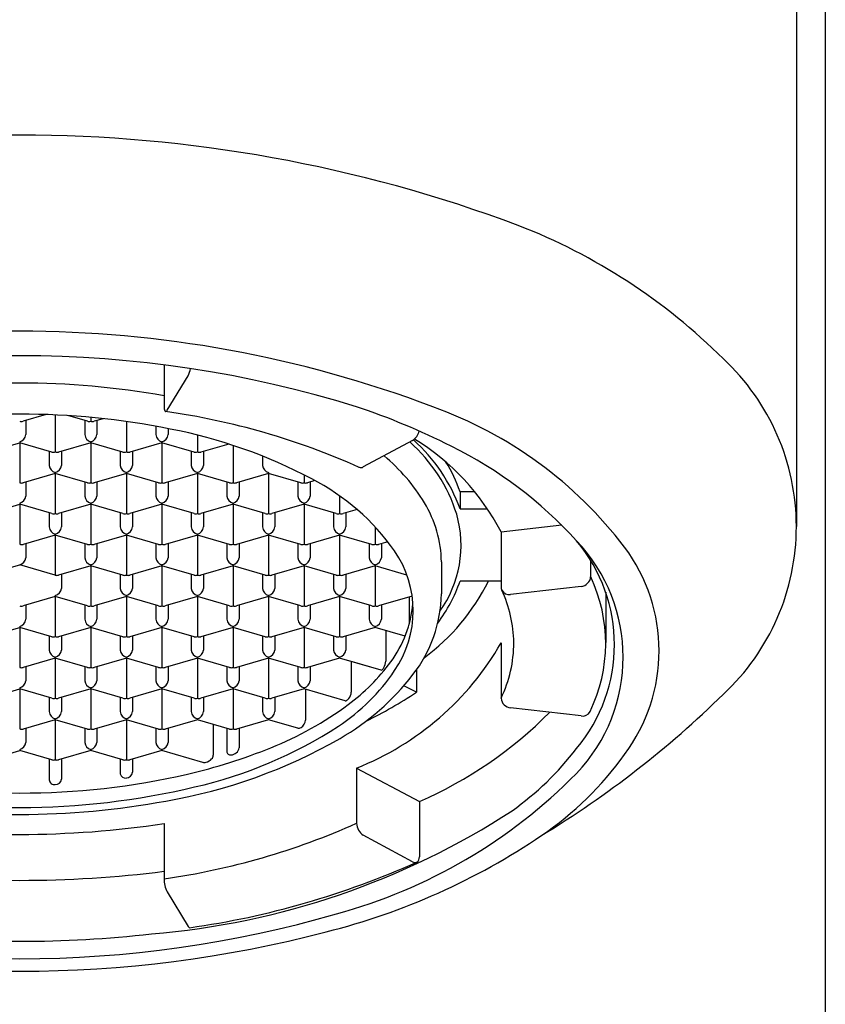
# Model space of a CAD drawing. Extents: x 4645.4 to 4660.1, y 471.9 to 481.2.
# Drawn here: x 4652.8 to 4653.4, y 477.6 to 478.4 of the extents above; entities that cross this region are included whole.
import ezdxf

# ---------------------------------------------------------------- set-up
doc = ezdxf.new("R2010")
doc.units = 0
doc.header["$LTSCALE"] = 0.64311
doc.layers.get('0').update_dxf_attribs({"color": 255, "linetype": 'CONTINUOUS'})

msp = doc.modelspace()

# ---------------------------------------------------------------- linework, layer by layer
for p, q in [((4653.40386, 480.12507), (4653.40386, 472.58597)), ((4653.38063, 479.18282), (4653.38063, 478.03155)), ((4652.87303, 478.16137), (4652.87303, 478.12799)), ((4652.87533, 478.12494), (4652.89231, 478.1527)), ((4652.77843, 478.1215), (4652.75979, 478.11612)), ((4652.76198, 478.11676), (4652.76198, 478.1054)), ((4652.7856, 478.12121), (4652.7856, 478.09148)), ((4652.81142, 478.11612), (4652.79571, 478.12066)), ((4652.80923, 478.11676), (4652.80923, 478.1054)), ((4652.81415, 478.11921), (4652.81415, 478.1162)), ((4652.82409, 478.1182), (4652.81688, 478.11612)), ((4652.81907, 478.11676), (4652.81907, 478.1054)), ((4652.84269, 478.11587), (4652.84269, 478.09148)), ((4652.86631, 478.11207), (4652.86631, 478.1054)), ((4652.87615, 478.11021), (4652.87615, 478.1054)), ((4652.73125, 478.0914), (4652.75706, 478.09886)), ((4652.75706, 478.09972), (4652.75706, 478.06676)), ((4652.78287, 478.0914), (4652.75706, 478.09886)), ((4652.81415, 478.09886), (4652.78833, 478.0914)), ((4652.81415, 478.09972), (4652.81415, 478.06676)), ((4652.83996, 478.0914), (4652.81415, 478.09886)), ((4652.87123, 478.09886), (4652.84542, 478.0914)), ((4652.87123, 478.09972), (4652.87123, 478.06676)), ((4652.89705, 478.0914), (4652.87123, 478.09886)), ((4652.89978, 478.10501), (4652.89978, 478.09148)), ((4653.07255, 478.10067), (4653.03295, 478.07944)), ((4652.78068, 478.09204), (4652.78068, 478.08068)), ((4652.79053, 478.09204), (4652.79053, 478.08068)), ((4652.83777, 478.09204), (4652.83777, 478.08068)), ((4652.84761, 478.09204), (4652.84761, 478.08068)), ((4652.89486, 478.09204), (4652.89486, 478.08068)), ((4652.92487, 478.09786), (4652.90251, 478.0914)), ((4652.9047, 478.09204), (4652.9047, 478.08068)), ((4652.92832, 478.09674), (4652.92832, 478.06676)), ((4652.95194, 478.08813), (4652.95194, 478.08068)), ((4652.7856, 478.075), (4652.7856, 478.04204)), ((4652.84269, 478.075), (4652.84269, 478.04204)), ((4652.89978, 478.075), (4652.89978, 478.04204)), ((4652.95686, 478.075), (4652.95686, 478.04204)), ((4652.7856, 478.07414), (4652.75979, 478.06668)), ((4652.76198, 478.06732), (4652.76198, 478.05596)), ((4652.81142, 478.06668), (4652.7856, 478.07414)), ((4652.80923, 478.06732), (4652.80923, 478.05596)), ((4652.84269, 478.07414), (4652.81688, 478.06668)), ((4652.81907, 478.06732), (4652.81907, 478.05596)), ((4652.8685, 478.06668), (4652.84269, 478.07414)), ((4652.86631, 478.06732), (4652.86631, 478.05596)), ((4652.89978, 478.07414), (4652.87396, 478.06668)), ((4652.87615, 478.06732), (4652.87615, 478.05596)), ((4652.92559, 478.06668), (4652.89978, 478.07414)), ((4652.9234, 478.06732), (4652.9234, 478.05596)), ((4652.95686, 478.07414), (4652.93105, 478.06668)), ((4652.93324, 478.06732), (4652.93324, 478.05596)), ((4652.98268, 478.06668), (4652.95686, 478.07414)), ((4652.98049, 478.06732), (4652.98049, 478.05596)), ((4652.98541, 478.07297), (4652.98541, 478.06676)), ((4652.99415, 478.06842), (4652.98814, 478.06668)), ((4652.99033, 478.06732), (4652.99033, 478.05596)), ((4653.12245, 478.05942), (4653.11059, 478.05942)), ((4653.11059, 478.05942), (4653.11059, 478.04579)), ((4653.01395, 478.05621), (4653.01395, 478.04204)), ((4652.73125, 478.04197), (4652.75706, 478.04942)), ((4652.75706, 478.05028), (4652.75706, 478.01732)), ((4652.78287, 478.04197), (4652.75706, 478.04942)), ((4652.81415, 478.04942), (4652.78833, 478.04197)), ((4652.81415, 478.05028), (4652.81415, 478.01732)), ((4652.83996, 478.04197), (4652.81415, 478.04942)), ((4652.87123, 478.04942), (4652.84542, 478.04197)), ((4652.87123, 478.05028), (4652.87123, 478.01732)), ((4652.89705, 478.04197), (4652.87123, 478.04942)), ((4652.92832, 478.04942), (4652.90251, 478.04197)), ((4652.92832, 478.05028), (4652.92832, 478.01732)), ((4652.95413, 478.04197), (4652.92832, 478.04942)), ((4652.98541, 478.04942), (4652.95959, 478.04197)), ((4652.98541, 478.05028), (4652.98541, 478.01732)), ((4653.01122, 478.04197), (4652.98541, 478.04942)), ((4653.02797, 478.04522), (4653.01668, 478.04197)), ((4653.11059, 478.04579), (4653.13254, 478.04579)), ((4652.78068, 478.0426), (4652.78068, 478.03124)), ((4652.79053, 478.0426), (4652.79053, 478.03124)), ((4652.83777, 478.0426), (4652.83777, 478.03124)), ((4652.84761, 478.0426), (4652.84761, 478.03124)), ((4652.89486, 478.0426), (4652.89486, 478.03124)), ((4652.9047, 478.0426), (4652.9047, 478.03124)), ((4652.95194, 478.0426), (4652.95194, 478.03124)), ((4652.96178, 478.0426), (4652.96178, 478.03124)), ((4653.00903, 478.0426), (4653.00903, 478.03124)), ((4653.01887, 478.0426), (4653.01887, 478.03124)), ((4653.04249, 478.03118), (4653.04249, 478.01732)), ((4653.14355, 478.02727), (4653.19236, 478.0329)), ((4652.7856, 478.0247), (4652.75979, 478.01725)), ((4652.7856, 478.02556), (4652.7856, 477.9926)), ((4652.81142, 478.01725), (4652.7856, 478.0247)), ((4652.84269, 478.0247), (4652.81688, 478.01725)), ((4652.84269, 478.02556), (4652.84269, 477.9926)), ((4652.8685, 478.01725), (4652.84269, 478.0247)), ((4652.89978, 478.0247), (4652.87396, 478.01725)), ((4652.89978, 478.02556), (4652.89978, 477.9926)), ((4652.92559, 478.01725), (4652.89978, 478.0247)), ((4652.95686, 478.0247), (4652.93105, 478.01725)), ((4652.95686, 478.02556), (4652.95686, 477.9926)), ((4652.98268, 478.01725), (4652.95686, 478.0247)), ((4653.01395, 478.0247), (4652.98814, 478.01725)), ((4653.01395, 478.02556), (4653.01395, 477.9926)), ((4653.03976, 478.01725), (4653.01395, 478.0247)), ((4653.14355, 478.02727), (4653.14355, 477.98294)), ((4652.76198, 478.01788), (4652.76198, 478.00652)), ((4652.80923, 478.01788), (4652.80923, 478.00652)), ((4652.81907, 478.01788), (4652.81907, 478.00652)), ((4652.86631, 478.01788), (4652.86631, 478.00652)), ((4652.87615, 478.01788), (4652.87615, 478.00652)), ((4652.9234, 478.01788), (4652.9234, 478.00652)), ((4652.93324, 478.01788), (4652.93324, 478.00652)), ((4652.98049, 478.01788), (4652.98049, 478.00652)), ((4652.99033, 478.01788), (4652.99033, 478.00652)), ((4653.03757, 478.01788), (4653.03757, 478.00652)), ((4653.05255, 478.01936), (4653.04522, 478.01725)), ((4653.04741, 478.01788), (4653.04741, 478.00652)), ((4653.21547, 478.00436), (4653.21547, 477.99125)), ((4652.72852, 477.9926), (4652.75706, 478.00084)), ((4652.7856, 477.9926), (4652.75706, 478.00084)), ((4652.81415, 477.99998), (4652.78833, 477.99253)), ((4652.81415, 478.00084), (4652.81415, 477.96788)), ((4652.83996, 477.99253), (4652.81415, 477.99998)), ((4652.87123, 477.99998), (4652.84542, 477.99253)), ((4652.87123, 478.00084), (4652.87123, 477.96788)), ((4652.89705, 477.99253), (4652.87123, 477.99998)), ((4652.92832, 477.99998), (4652.90251, 477.99253)), ((4652.92832, 478.00084), (4652.92832, 477.96788)), ((4652.95413, 477.99253), (4652.92832, 477.99998)), ((4652.98541, 477.99998), (4652.95959, 477.99253)), ((4652.98541, 478.00084), (4652.98541, 477.96788)), ((4653.01122, 477.99253), (4652.98541, 477.99998)), ((4653.04249, 477.99998), (4653.01668, 477.99253)), ((4653.04249, 478.00084), (4653.04249, 477.96788)), ((4653.06798, 477.99262), (4653.04249, 477.99998)), ((4653.09564, 478.00311), (4653.09564, 477.97754)), ((4652.79053, 477.99316), (4652.79053, 477.9818)), ((4652.83777, 477.99316), (4652.83777, 477.9818)), ((4652.84761, 477.99316), (4652.84761, 477.9818)), ((4652.89486, 477.99316), (4652.89486, 477.9818)), ((4652.9047, 477.99316), (4652.9047, 477.9818)), ((4652.95194, 477.99316), (4652.95194, 477.9818)), ((4652.96178, 477.99316), (4652.96178, 477.9818)), ((4653.00903, 477.99316), (4653.00903, 477.9818)), ((4653.01887, 477.99316), (4653.01887, 477.9818)), ((4653.14355, 477.98771), (4653.11059, 477.98771)), ((4653.2078, 477.98354), (4653.15122, 477.97701)), ((4652.7856, 477.97526), (4652.75979, 477.96781)), ((4652.7856, 477.97612), (4652.7856, 477.94316)), ((4652.81142, 477.96781), (4652.7856, 477.97526)), ((4652.84269, 477.97526), (4652.81688, 477.96781)), ((4652.84269, 477.97612), (4652.84269, 477.94316)), ((4652.8685, 477.96781), (4652.84269, 477.97526)), ((4652.89978, 477.97526), (4652.87396, 477.96781)), ((4652.89978, 477.97612), (4652.89978, 477.94316)), ((4652.89978, 477.97612), (4652.89978, 477.94316)), ((4652.92559, 477.96781), (4652.89978, 477.97526)), ((4652.95686, 477.97526), (4652.93105, 477.96781)), ((4652.95686, 477.97612), (4652.95686, 477.94316)), ((4652.98268, 477.96781), (4652.95686, 477.97526)), ((4653.01395, 477.97526), (4652.98814, 477.96781)), ((4653.01395, 477.97612), (4653.01395, 477.94316)), ((4653.03976, 477.96781), (4653.01395, 477.97526)), ((4653.07219, 477.97559), (4653.04522, 477.96781)), ((4653.06981, 477.9749), (4653.06981, 477.95326)), ((4653.22753, 477.97878), (4653.22753, 477.93833)), ((4652.76198, 477.96844), (4652.76198, 477.95708)), ((4652.80923, 477.96844), (4652.80923, 477.95708)), ((4652.81907, 477.96844), (4652.81907, 477.95708)), ((4652.86631, 477.96844), (4652.86631, 477.95708)), ((4652.87615, 477.96844), (4652.87615, 477.95708)), ((4652.87615, 477.96844), (4652.87615, 477.95708)), ((4652.9234, 477.96844), (4652.9234, 477.95708)), ((4652.9234, 477.96844), (4652.9234, 477.95708)), ((4652.93324, 477.96844), (4652.93324, 477.95708)), ((4652.98049, 477.96844), (4652.98049, 477.95708)), ((4652.99033, 477.96844), (4652.99033, 477.95708)), ((4653.03757, 477.96844), (4653.03757, 477.95708)), ((4653.04741, 477.96844), (4653.04741, 477.95708)), ((4652.73125, 477.94309), (4652.75706, 477.95054)), ((4652.75706, 477.9514), (4652.75706, 477.91844)), ((4652.78287, 477.94309), (4652.75706, 477.95054)), ((4652.81415, 477.95054), (4652.78833, 477.94309)), ((4652.81415, 477.9514), (4652.81415, 477.91844)), ((4652.83996, 477.94309), (4652.81415, 477.95054)), ((4652.87123, 477.95054), (4652.84542, 477.94309)), ((4652.87123, 477.9514), (4652.87123, 477.91844)), ((4652.89705, 477.94309), (4652.87123, 477.95054)), ((4652.89705, 477.94309), (4652.87123, 477.95054)), ((4652.92832, 477.95054), (4652.90251, 477.94309)), ((4652.92832, 477.95054), (4652.90251, 477.94309)), ((4652.92832, 477.9514), (4652.92832, 477.91844)), ((4652.95413, 477.94309), (4652.92832, 477.95054)), ((4652.98541, 477.95054), (4652.95959, 477.94309)), ((4652.98541, 477.9514), (4652.98541, 477.91844)), ((4653.01122, 477.94309), (4652.98541, 477.95054)), ((4653.04249, 477.95054), (4653.01668, 477.94309)), ((4653.06655, 477.9436), (4653.04249, 477.95054)), ((4652.78068, 477.94372), (4652.78068, 477.93236)), ((4652.79053, 477.94372), (4652.79053, 477.93236)), ((4652.83777, 477.94372), (4652.83777, 477.93236)), ((4652.84761, 477.94372), (4652.84761, 477.93236)), ((4652.89486, 477.94372), (4652.89486, 477.93236)), ((4652.9047, 477.94372), (4652.9047, 477.93236)), ((4652.95194, 477.94372), (4652.95194, 477.93236)), ((4652.96178, 477.94372), (4652.96178, 477.93236)), ((4653.00903, 477.94372), (4653.00903, 477.93236)), ((4653.01887, 477.94372), (4653.01887, 477.93236)), ((4653.05101, 477.94808), (4653.05101, 477.92339)), ((4653.14355, 477.93804), (4653.14355, 477.89372)), ((4652.7856, 477.92582), (4652.75979, 477.91837)), ((4652.7856, 477.92668), (4652.7856, 477.89372)), ((4652.81142, 477.91837), (4652.7856, 477.92582)), ((4652.84269, 477.92582), (4652.81688, 477.91837)), ((4652.84269, 477.92668), (4652.84269, 477.89372)), ((4652.8685, 477.91837), (4652.84269, 477.92582)), ((4652.89978, 477.92582), (4652.87396, 477.91837)), ((4652.89978, 477.92668), (4652.89978, 477.89372)), ((4652.92559, 477.91837), (4652.89978, 477.92582)), ((4652.95686, 477.92582), (4652.93105, 477.91837)), ((4652.95686, 477.92668), (4652.95686, 477.89372)), ((4652.98268, 477.91837), (4652.95686, 477.92582)), ((4653.01395, 477.92582), (4652.98814, 477.91837)), ((4653.01395, 477.92668), (4653.01395, 477.92582)), ((4653.03976, 477.91837), (4653.01395, 477.92582)), ((4652.76198, 477.919), (4652.76198, 477.90764)), ((4652.80923, 477.919), (4652.80923, 477.90764)), ((4652.81907, 477.919), (4652.81907, 477.90764)), ((4652.86631, 477.919), (4652.86631, 477.90764)), ((4652.87615, 477.919), (4652.87615, 477.90764)), ((4652.9234, 477.919), (4652.9234, 477.90764)), ((4652.93324, 477.919), (4652.93324, 477.90764)), ((4652.98049, 477.919), (4652.98049, 477.90764)), ((4652.99033, 477.919), (4652.99033, 477.90764)), ((4653.04736, 477.91618), (4653.02247, 477.92336)), ((4653.02323, 477.92314), (4653.02323, 477.89845)), ((4653.07558, 477.91633), (4653.07558, 477.89855)), ((4652.73125, 477.89365), (4652.75706, 477.9011)), ((4652.75706, 477.90196), (4652.75706, 477.869)), ((4652.78287, 477.89365), (4652.75706, 477.9011)), ((4652.81415, 477.9011), (4652.78833, 477.89365)), ((4652.81415, 477.90196), (4652.81415, 477.869)), ((4652.83996, 477.89365), (4652.81415, 477.9011)), ((4652.87123, 477.9011), (4652.84542, 477.89365)), ((4652.87123, 477.90196), (4652.87123, 477.869)), ((4652.89705, 477.89365), (4652.87123, 477.9011)), ((4652.92832, 477.9011), (4652.90251, 477.89365)), ((4652.92832, 477.90196), (4652.92832, 477.869)), ((4652.95413, 477.89365), (4652.92832, 477.9011)), ((4652.98541, 477.9011), (4652.95959, 477.89365)), ((4652.98541, 477.90196), (4652.98541, 477.9011)), ((4653.01839, 477.89158), (4652.98541, 477.9011)), ((4652.98653, 477.90078), (4652.98653, 477.87609)), ((4653.07558, 477.89855), (4653.06543, 477.90363)), ((4652.78068, 477.89428), (4652.78068, 477.88293)), ((4652.79053, 477.89428), (4652.79053, 477.88293)), ((4652.83777, 477.89428), (4652.83777, 477.88293)), ((4652.84761, 477.89428), (4652.84761, 477.88293)), ((4652.89486, 477.89428), (4652.89486, 477.88293)), ((4652.9047, 477.89428), (4652.9047, 477.88293)), ((4652.95194, 477.89428), (4652.95194, 477.88293)), ((4652.96178, 477.89428), (4652.96178, 477.88293)), ((4653.2078, 477.87948), (4653.15122, 477.88601)), ((4652.7856, 477.87724), (4652.7856, 477.84428)), ((4652.84269, 477.87724), (4652.84269, 477.84428)), ((4652.95686, 477.87724), (4652.95686, 477.87638)), ((4652.7856, 477.87638), (4652.75979, 477.86893)), ((4652.76198, 477.86956), (4652.76198, 477.85821)), ((4652.81142, 477.86893), (4652.7856, 477.87638)), ((4652.80923, 477.86956), (4652.80923, 477.85821)), ((4652.84269, 477.87638), (4652.81688, 477.86893)), ((4652.81907, 477.86956), (4652.81907, 477.85821)), ((4652.8685, 477.86893), (4652.84269, 477.87638)), ((4652.86631, 477.86956), (4652.86631, 477.85821)), ((4652.89978, 477.87638), (4652.87396, 477.86893)), ((4652.87615, 477.86956), (4652.87615, 477.85821)), ((4652.92559, 477.86893), (4652.89978, 477.87638)), ((4652.91251, 477.87271), (4652.91251, 477.84802)), ((4652.9234, 477.86956), (4652.9234, 477.85086)), ((4652.95686, 477.87638), (4652.93105, 477.86893)), ((4652.93324, 477.86956), (4652.93324, 477.85395)), ((4652.98044, 477.86958), (4652.95686, 477.87638)), ((4652.73125, 477.84421), (4652.75706, 477.85166)), ((4652.78287, 477.84421), (4652.75706, 477.85166)), ((4652.81415, 477.85166), (4652.78833, 477.84421)), ((4652.83996, 477.84421), (4652.81415, 477.85166)), ((4652.87123, 477.85166), (4652.84542, 477.84421)), ((4652.90403, 477.84219), (4652.87123, 477.85166)), ((4652.78068, 477.84484), (4652.78068, 477.82813)), ((4652.79053, 477.84484), (4652.79053, 477.82857)), ((4652.83777, 477.84484), (4652.83777, 477.83284)), ((4652.84761, 477.84484), (4652.84761, 477.8342)), ((4653.02758, 477.83761), (4653.07792, 477.81061)), ((4653.02758, 477.83761), (4653.02758, 477.79328)), ((4653.07792, 477.81061), (4653.07792, 477.76629)), ((4652.87303, 477.79299), (4652.87303, 477.74867)), ((4653.07255, 477.76235), (4653.03295, 477.78358)), ((4652.87533, 477.73809), (4652.89231, 477.71032))]:
    msp.add_line(p, q)
for centre, radius, start, end in [((4652.75706, 477.20603), 1.13992, 69.4397, 110.5603), ((4652.98393, 477.82669), 0.47915, 45.12288, 68.77633), ((4652.75706, 477.25287), 0.9356, 69.24045, 110.75955), ((4652.75706, 477.25768), 0.91111, 72.73461, 107.26539), ((4653.19659, 478.03155), 0.18404, 312.96163, 47.03837), ((4652.87448, 478.16164), 0.01995, 333.39665, 350.68349), ((4652.75706, 477.48503), 0.6618, 79.90756, 100.09225), ((4652.88128, 478.12747), 0.00826, 176.39416, 201.30346), ((4652.87434, 478.12477), 0.000818, 201.2682, 255.95225), ((4652.87414, 478.12487), 0.000894, 270.07551, 310.17818), ((4652.79234, 477.54851), 0.58125, 65.90673, 81.90953), ((4652.87302, 478.12619), 0.00263, 310.17818, 331.45778), ((4652.852, 477.59922), 0.55687, 63.15139, 71.63309), ((4652.97521, 477.8111), 0.33634, 37.3328, 70.28321), ((4652.75706, 477.50803), 0.61385, 78.64019, 101.35981), ((4652.75855, 478.12097), 0.00501, 252.65711, 284.31108), ((4652.81265, 478.12098), 0.00501, 255.7099, 287.32192), ((4652.81564, 478.12097), 0.00501, 252.65711, 284.31108), ((4652.80064, 477.70969), 0.40757, 62.078, 79.063), ((4653.06621, 478.11049), 0.01169, 302.84929, 349.23493), ((4652.7552, 478.1063), 0.00684, 285.75316, 352.46005), ((4652.81588, 478.10618), 0.0067, 186.74516, 255.04163), ((4652.81229, 478.1063), 0.00684, 285.75316, 352.46005), ((4652.87296, 478.10618), 0.0067, 186.74516, 255.04163), ((4652.86938, 478.1063), 0.00684, 285.75316, 352.46005), ((4652.98357, 478.0021), 0.13043, 17.52957, 48.29994), ((4652.98385, 478.00029), 0.13466, 19.74677, 48.46142), ((4652.97417, 477.93915), 0.19093, 27.48735, 58.44862), ((4652.78411, 478.09626), 0.00501, 255.7099, 287.32192), ((4652.7871, 478.09625), 0.00501, 252.65711, 284.31108), ((4652.8412, 478.09626), 0.00501, 255.7099, 287.32192), ((4652.84418, 478.09625), 0.00501, 252.65711, 284.31108), ((4652.89828, 478.09626), 0.00501, 255.7099, 287.32192), ((4652.90127, 478.09625), 0.00501, 252.65711, 284.31108), ((4652.95442, 477.79401), 0.33685, 42.17042, 63.73058), ((4652.95257, 477.97211), 0.15142, 31.23048, 50.15321), ((4653.00496, 478.02422), 0.11134, 18.43315, 32.0828), ((4652.78733, 478.08147), 0.0067, 186.74516, 255.04163), ((4652.78375, 478.08158), 0.00684, 285.75316, 352.46005), ((4652.84442, 478.08147), 0.0067, 186.74516, 255.04163), ((4652.84083, 478.08158), 0.00684, 285.75316, 352.46005), ((4652.90151, 478.08147), 0.0067, 186.74516, 255.04163), ((4652.89792, 478.08158), 0.00684, 285.75316, 352.46005), ((4652.95859, 478.08147), 0.0067, 186.74516, 255.04163), ((4653.03096, 478.08264), 0.00376, 249.0854, 301.80977), ((4652.90811, 477.90671), 0.18318, 35.06131, 62.92126), ((4652.75855, 478.07154), 0.00501, 252.65711, 284.31108), ((4652.81265, 478.07154), 0.00501, 255.7099, 287.32192), ((4652.81564, 478.07154), 0.00501, 252.65711, 284.31108), ((4652.86974, 478.07154), 0.00501, 255.7099, 287.32192), ((4652.87273, 478.07154), 0.00501, 252.65711, 284.31108), ((4652.92683, 478.07154), 0.00501, 255.7099, 287.32192), ((4652.92981, 478.07154), 0.00501, 252.65711, 284.31108), ((4652.98391, 478.07154), 0.00501, 255.7099, 287.32192), ((4652.9869, 478.07154), 0.00501, 252.65711, 284.31108), ((4652.7552, 478.05686), 0.00684, 285.75316, 352.46005), ((4652.81588, 478.05675), 0.0067, 186.74516, 255.04163), ((4652.81229, 478.05686), 0.00684, 285.75316, 352.46005), ((4652.87296, 478.05675), 0.0067, 186.74516, 255.04163), ((4652.86938, 478.05686), 0.00684, 285.75316, 352.46005), ((4652.93005, 478.05675), 0.0067, 186.74516, 255.04163), ((4652.92646, 478.05686), 0.00684, 285.75316, 352.46005), ((4652.98714, 478.05675), 0.0067, 186.74516, 255.04163), ((4652.98355, 478.05686), 0.00684, 285.75316, 352.46005), ((4653.00199, 478.00199), 0.09366, 0.68513, 31.27309), ((4652.78411, 478.04682), 0.00501, 255.7099, 287.32192), ((4652.7871, 478.04682), 0.00501, 252.65711, 284.31108), ((4652.8412, 478.04682), 0.00501, 255.7099, 287.32192), ((4652.84418, 478.04682), 0.00501, 252.65711, 284.31108), ((4652.89828, 478.04682), 0.00501, 255.7099, 287.32192), ((4652.90127, 478.04682), 0.00501, 252.65711, 284.31108), ((4652.95537, 478.04682), 0.00501, 255.7099, 287.32192), ((4652.95836, 478.04682), 0.00501, 252.65711, 284.31108), ((4653.01246, 478.04682), 0.00501, 255.7099, 287.32192), ((4653.01544, 478.04682), 0.00501, 252.65711, 284.31108), ((4653.01984, 478.01652), 0.09155, 324.62339, 15.75994), ((4652.78733, 478.03203), 0.0067, 186.74516, 255.04163), ((4652.78375, 478.03214), 0.00684, 285.75316, 352.46005), ((4652.84442, 478.03203), 0.0067, 186.74516, 255.04163), ((4652.84083, 478.03214), 0.00684, 285.75316, 352.46005), ((4652.90151, 478.03203), 0.0067, 186.74516, 255.04163), ((4652.89792, 478.03214), 0.00684, 285.75316, 352.46005), ((4652.95859, 478.03203), 0.0067, 186.74516, 255.04163), ((4652.95501, 478.03214), 0.00684, 285.75316, 352.46005), ((4653.01568, 478.03203), 0.0067, 186.74516, 255.04163), ((4653.01209, 478.03214), 0.00684, 285.75316, 352.46005), ((4653.10514, 477.93671), 0.12942, 319.85925, 40.14075), ((4653.10638, 477.92672), 0.13518, 316.27981, 43.72019), ((4652.75855, 478.0221), 0.00501, 252.65711, 284.31108), ((4652.81265, 478.0221), 0.00501, 255.7099, 287.32192), ((4652.81564, 478.0221), 0.00501, 252.65711, 284.31108), ((4652.86974, 478.0221), 0.00501, 255.7099, 287.32192), ((4652.87273, 478.0221), 0.00501, 252.65711, 284.31108), ((4652.92683, 478.0221), 0.00501, 255.7099, 287.32192), ((4652.92981, 478.0221), 0.00501, 252.65711, 284.31108), ((4652.98391, 478.0221), 0.00501, 255.7099, 287.32192), ((4652.9869, 478.0221), 0.00501, 252.65711, 284.31108), ((4653.041, 478.0221), 0.00501, 255.7099, 287.32192), ((4653.04399, 478.0221), 0.00501, 252.65711, 284.31108), ((4652.9884, 477.9639), 0.0846, 325.40746, 34.59254), ((4653.13166, 477.93179), 0.13876, 323.11424, 36.88576), ((4652.7552, 478.00742), 0.00684, 285.75316, 352.46005), ((4652.81588, 478.00731), 0.0067, 186.74516, 255.04163), ((4652.81229, 478.00742), 0.00684, 285.75316, 352.46005), ((4652.87296, 478.00731), 0.0067, 186.74516, 255.04163), ((4652.86938, 478.00742), 0.00684, 285.75316, 352.46005), ((4652.93005, 478.00731), 0.0067, 186.74516, 255.04163), ((4652.92646, 478.00742), 0.00684, 285.75316, 352.46005), ((4652.98714, 478.00731), 0.0067, 186.74516, 255.04163), ((4652.98355, 478.00742), 0.00684, 285.75316, 352.46005), ((4653.04422, 478.00731), 0.0067, 186.74516, 255.04163), ((4653.04064, 478.00742), 0.00684, 285.75316, 352.46005), ((4652.7871, 477.99738), 0.00501, 252.65711, 284.31108), ((4652.8412, 477.99738), 0.00501, 255.7099, 287.32192), ((4652.84418, 477.99738), 0.00501, 252.65711, 284.31108), ((4652.89828, 477.99738), 0.00501, 255.7099, 287.32192), ((4652.90127, 477.99738), 0.00501, 252.65711, 284.31108), ((4652.95537, 477.99738), 0.00501, 255.7099, 287.32192), ((4652.95836, 477.99738), 0.00501, 252.65711, 284.31108), ((4653.01246, 477.99738), 0.00501, 255.7099, 287.32192), ((4653.01544, 477.99738), 0.00501, 252.65711, 284.31108), ((4653.20708, 477.99193), 0.00842, 274.89376, 355.34863), ((4653.10249, 477.93767), 0.12505, 334.07568, 25.37019), ((4652.78375, 477.9827), 0.00684, 285.75316, 352.46005), ((4652.84442, 477.98259), 0.0067, 186.74516, 255.04163), ((4652.84083, 477.9827), 0.00684, 285.75316, 352.46005), ((4652.90151, 477.98259), 0.0067, 186.74516, 255.04163), ((4652.89792, 477.9827), 0.00684, 285.75316, 352.46005), ((4652.95859, 477.98259), 0.0067, 186.74516, 255.04163), ((4652.95501, 477.9827), 0.00684, 285.75316, 352.46005), ((4653.01568, 477.98259), 0.0067, 186.74516, 255.04163), ((4653.01209, 477.9827), 0.00684, 285.75316, 352.46005), ((4652.98068, 478.06324), 0.17031, 306.41739, 333.67701), ((4652.99885, 478.02562), 0.118, 322.65306, 341.26091), ((4653.14942, 477.98295), 0.00588, 180.09045, 204.3672), ((4653.15008, 477.98371), 0.00679, 207.89472, 279.69701), ((4653.05358, 477.93765), 0.10014, 0.39034, 25.35418), ((4652.98622, 477.97952), 0.10944, 322.31187, 358.96254), ((4652.75855, 477.97267), 0.00502, 252.68581, 284.28238), ((4652.81265, 477.97267), 0.00501, 255.7099, 287.32192), ((4652.81564, 477.97266), 0.00501, 252.65711, 284.31108), ((4652.86974, 477.97267), 0.00501, 255.7099, 287.32192), ((4652.87273, 477.97266), 0.00501, 252.65711, 284.31108), ((4652.92683, 477.97267), 0.00501, 255.7099, 287.32192), ((4652.92981, 477.97266), 0.00501, 252.65711, 284.31108), ((4652.98391, 477.97267), 0.00501, 255.7099, 287.32192), ((4652.9869, 477.97266), 0.00501, 252.65711, 284.31108), ((4653.041, 477.97267), 0.00501, 255.7099, 287.32192), ((4653.04399, 477.97266), 0.00501, 252.65711, 284.31108), ((4652.98092, 477.97788), 0.09224, 323.36854, 354.96581), ((4652.7552, 477.95798), 0.00684, 285.75316, 352.46005), ((4652.81588, 477.95787), 0.0067, 186.74516, 255.04163), ((4652.81229, 477.95798), 0.00684, 285.75316, 352.46005), ((4652.87296, 477.95787), 0.0067, 186.74516, 255.04163), ((4652.86938, 477.95798), 0.00684, 285.75316, 352.46005), ((4652.86938, 477.95798), 0.00684, 285.75316, 352.46005), ((4652.93005, 477.95787), 0.0067, 186.74516, 255.04163), ((4652.93005, 477.95787), 0.0067, 186.74516, 255.04163), ((4652.92646, 477.95798), 0.00684, 285.75316, 352.46005), ((4652.98714, 477.95787), 0.0067, 186.74516, 255.04163), ((4652.98355, 477.95798), 0.00684, 285.75316, 352.46005), ((4653.04422, 477.95787), 0.0067, 186.74516, 255.04163), ((4653.04064, 477.95798), 0.00684, 285.75316, 352.46005), ((4652.78411, 477.94795), 0.00501, 255.7099, 287.32192), ((4652.7871, 477.94794), 0.00501, 252.65711, 284.31108), ((4652.8412, 477.94795), 0.00501, 255.7099, 287.32192), ((4652.84418, 477.94794), 0.00501, 252.65711, 284.31108), ((4652.89828, 477.94795), 0.00501, 255.7099, 287.32192), ((4652.89828, 477.94795), 0.00501, 255.7099, 287.32192), ((4652.90127, 477.94794), 0.00501, 252.65711, 284.31108), ((4652.90127, 477.94794), 0.00501, 252.65711, 284.31108), ((4652.95537, 477.94795), 0.00501, 255.7099, 287.32192), ((4652.95836, 477.94794), 0.00501, 252.65711, 284.31108), ((4653.01246, 477.94795), 0.00501, 255.7099, 287.32192), ((4653.01544, 477.94794), 0.00501, 252.65711, 284.31108), ((4652.94116, 478.05456), 0.23353, 291.7176, 330.06919), ((4653.05373, 477.93765), 0.09998, 333.93465, 0.39034), ((4652.78733, 477.93315), 0.0067, 186.74516, 255.04163), ((4652.78375, 477.93326), 0.00684, 285.75316, 352.46005), ((4652.84442, 477.93315), 0.0067, 186.74516, 255.04163), ((4652.84083, 477.93326), 0.00684, 285.75316, 352.46005), ((4652.90151, 477.93315), 0.0067, 186.74516, 255.04163), ((4652.89792, 477.93326), 0.00684, 285.75316, 352.46005), ((4652.95859, 477.93315), 0.0067, 186.74516, 255.04163), ((4652.95501, 477.93326), 0.00684, 285.75316, 352.46005), ((4653.01568, 477.93315), 0.0067, 186.74516, 255.04163), ((4653.01209, 477.93326), 0.00684, 285.75316, 352.46005), ((4652.75855, 477.92322), 0.00501, 252.65711, 284.31108), ((4652.81265, 477.92323), 0.00501, 255.7099, 287.32192), ((4652.81564, 477.92322), 0.00501, 252.65711, 284.31108), ((4652.86974, 477.92323), 0.00501, 255.7099, 287.32192), ((4652.87273, 477.92322), 0.00501, 252.65711, 284.31108), ((4652.92683, 477.92323), 0.00501, 255.7099, 287.32192), ((4652.92981, 477.92322), 0.00501, 252.65711, 284.31108), ((4652.98391, 477.92323), 0.00501, 255.7099, 287.32192), ((4652.9869, 477.92322), 0.00501, 252.65711, 284.31108), ((4652.92337, 478.01956), 0.16329, 306.65857, 323.67936), ((4653.04344, 477.92216), 0.00716, 303.20984, 326.6858), ((4653.0413, 477.92357), 0.00971, 326.6858, 358.95901), ((4652.92483, 478.0054), 0.16051, 303.2965, 326.09689), ((4652.91159, 478.03776), 0.20411, 300.20807, 322.1819), ((4652.7552, 477.90854), 0.00684, 285.75316, 352.46005), ((4652.81588, 477.90843), 0.0067, 186.74516, 255.04163), ((4652.81229, 477.90854), 0.00684, 285.75316, 352.46005), ((4652.87296, 477.90843), 0.0067, 186.74516, 255.04163), ((4652.86938, 477.90854), 0.00684, 285.75316, 352.46005), ((4652.93005, 477.90843), 0.0067, 186.74516, 255.04163), ((4652.92646, 477.90854), 0.00684, 285.75316, 352.46005), ((4652.98714, 477.90843), 0.0067, 186.74516, 255.04163), ((4652.98355, 477.90854), 0.00684, 285.75316, 352.46005), ((4652.78411, 477.89851), 0.00501, 255.7099, 287.32192), ((4652.7871, 477.8985), 0.00501, 252.65711, 284.31108), ((4652.8412, 477.89851), 0.00501, 255.7099, 287.32192), ((4652.84418, 477.8985), 0.00501, 252.65711, 284.31108), ((4652.89828, 477.89851), 0.00501, 255.7099, 287.32192), ((4652.90127, 477.8985), 0.00501, 252.65711, 284.31108), ((4652.95537, 477.89851), 0.00501, 255.7099, 287.32192), ((4652.95836, 477.8985), 0.00501, 252.65711, 284.31108), ((4653.00821, 477.90533), 0.01763, 311.07165, 318.21749), ((4653.01588, 477.89848), 0.00735, 318.21749, 359.8117), ((4652.88362, 478.18584), 0.34552, 296.02659, 303.75006), ((4653.15194, 477.8944), 0.00842, 184.65137, 265.10624), ((4652.75655, 478.47425), 0.80816, 301.28455, 314.40306), ((4652.85499, 478.11281), 0.27892, 291.83378, 306.49068), ((4653.01856, 477.89345), 0.00188, 264.89679, 311.07165), ((4652.78733, 477.88371), 0.0067, 186.74516, 255.04163), ((4652.78375, 477.88382), 0.00684, 285.75316, 352.46005), ((4652.84442, 477.88371), 0.0067, 186.74516, 255.04163), ((4652.84083, 477.88382), 0.00684, 285.75316, 352.46005), ((4652.90151, 477.88371), 0.0067, 186.74516, 255.04163), ((4652.89792, 477.88382), 0.00684, 285.75316, 352.46005), ((4652.95859, 477.88371), 0.0067, 186.74516, 255.04163), ((4652.95501, 477.88382), 0.00684, 285.75316, 352.46005), ((4652.93877, 478.12597), 0.3447, 293.80974, 315.03022), ((4653.20911, 477.88584), 0.00649, 258.33259, 334.07568), ((4652.81757, 478.17214), 0.35876, 282.87839, 302.99501), ((4652.98039, 477.87454), 0.00497, 270.63003, 301.09204), ((4652.97911, 477.87666), 0.00745, 301.09204, 355.5584), ((4652.75855, 477.87378), 0.00501, 252.65711, 284.31108), ((4652.81265, 477.87379), 0.00501, 255.7099, 287.32192), ((4652.81564, 477.87378), 0.00501, 252.65711, 284.31108), ((4652.86974, 477.87379), 0.00501, 255.7099, 287.32192), ((4652.87273, 477.87378), 0.00501, 252.65711, 284.31108), ((4652.80168, 478.23343), 0.42852, 279.77356, 299.74508), ((4652.92683, 477.87379), 0.00501, 255.7099, 287.32192), ((4652.92981, 477.87378), 0.00501, 252.65711, 284.31108), ((4652.7552, 477.8591), 0.00684, 285.75316, 352.46005), ((4652.81588, 477.85899), 0.0067, 186.74516, 255.04163), ((4652.81229, 477.8591), 0.00684, 285.75316, 352.46005), ((4652.87296, 477.85899), 0.0067, 186.74516, 255.04163), ((4652.86938, 477.8591), 0.00684, 285.75316, 352.46005), ((4652.78016, 478.29958), 0.48012, 283.4485, 291.83378), ((4652.92654, 477.855), 0.00678, 270.80409, 351.09164), ((4652.90826, 477.84801), 0.00425, 313.30006, 0.14757), ((4652.92615, 477.85093), 0.00276, 181.57504, 280.0293), ((4653.01476, 477.99741), 0.23793, 305.36107, 322.71773), ((4653.01476, 477.99741), 0.23793, 305.36107, 322.71773), ((4653.0272, 478.00254), 0.26485, 304.23825, 324.43482), ((4652.78411, 477.84907), 0.00501, 255.7099, 287.32192), ((4652.7871, 477.84906), 0.00501, 252.65711, 284.31108), ((4652.8412, 477.84907), 0.00501, 255.7099, 287.32192), ((4652.84418, 477.84906), 0.00501, 252.65711, 284.31108), ((4652.90518, 477.84725), 0.00518, 257.17296, 286.87595), ((4652.90436, 477.85141), 0.00942, 284.28878, 316.33183), ((4652.75706, 478.42678), 0.60925, 257.22069, 282.77931), ((4652.84197, 477.83388), 0.00433, 193.84883, 279.56285), ((4652.84242, 477.83484), 0.00523, 273.0069, 353.00899), ((4652.89964, 478.13249), 0.42684, 285.17313, 315.4973), ((4652.75706, 478.41308), 0.60715, 256.62245, 283.37755), ((4652.78486, 477.82857), 0.0042, 185.96353, 280.1304), ((4652.78589, 477.82909), 0.00467, 266.52569, 353.62326), ((4652.75706, 478.4461), 0.64573, 259.5284, 280.4716), ((4652.81209, 478.32619), 0.62385, 274.67199, 303.06544), ((4652.75706, 478.56464), 0.78031, 261.45297, 278.54703), ((4652.7917, 478.32041), 0.5775, 278.09649, 294.10774), ((4653.03949, 477.79354), 0.01192, 181.25335, 236.69359), ((4652.8709, 478.23345), 0.54369, 284.08439, 304.16445), ((4652.7975, 478.38378), 0.68123, 278.10167, 294.12003), ((4653.07486, 477.76652), 0.00477, 241.00981, 261.84496), ((4653.07464, 477.76475), 0.00299, 261.15581, 342.47226), ((4653.07135, 477.76619), 0.00658, 339.14719, 0.8404), ((4652.75706, 478.67756), 0.93014, 262.83771, 277.16229), ((4652.89793, 477.74854), 0.0249, 179.70783, 204.83467), ((4652.75706, 478.59937), 0.9149, 253.86163, 286.13837), ((4652.75706, 478.64638), 0.97195, 255.33028, 284.66972), ((4652.75706, 478.64453), 0.94607, 263.57659, 276.42341), ((4652.89382, 477.71096), 0.00164, 203.16878, 258.77395)]:
    msp.add_arc(centre, radius, start, end)

doc.saveas('drawing.dxf')
